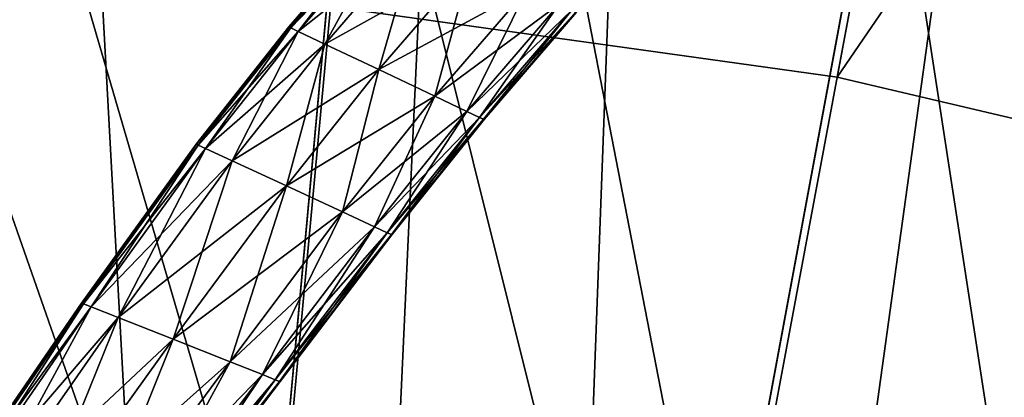
# Model space of a CAD drawing. Extents: x -1.87 to 1.98, y -1.92 to 1.96.
# Drawn here: x 0.08 to 0.22, y 0.7 to 0.75 of the extents above; entities that cross this region are included whole.
import ezdxf

# ---------------------------------------------------------------- set-up
doc = ezdxf.new("R2010")
doc.units = 0
doc.header["$MEASUREMENT"] = 0
doc.layers.get('0').update_dxf_attribs({"linetype": 'CONTINUOUS'})

msp = doc.modelspace()

# ---------------------------------------------------------------- linework, layer by layer
for points in [[(0.05788, 1.44213, 0.04986), (0.18836, 1.43606, 0.04986), (0.10672, 0.54848, 0.04986)], [(0.05788, 1.44213, 0.04986), (0.10672, 0.54848, 0.04986), (0.05788, 0.55076, 0.04986)], [(0.18836, 1.43606, 0.04986), (0.15514, 0.54168, 0.04986), (0.10672, 0.54848, 0.04986)], [(0.18836, 1.43606, 0.04986), (0.31772, 1.41787, 0.04986), (0.15514, 0.54168, 0.04986)], [(0.31772, 1.41787, 0.04986), (0.20274, 0.5304, 0.04986), (0.15514, 0.54168, 0.04986)], [(0.31772, 1.41787, 0.04986), (0.44487, 1.38775, 0.04986), (0.20274, 0.5304, 0.04986)], [(0.44487, 1.38775, 0.04986), (0.2491, 0.51475, 0.04986), (0.20274, 0.5304, 0.04986)], [(0.05788, 1.02308, 0.18696), (0.14998, 1.01879, 0.18696), (0.08866, 0.35207, 0.18696)], [(0.05788, 1.02308, 0.18696), (0.08866, 0.35207, 0.18696), (0.05788, 0.3535, 0.18696)], [(0.14998, 1.01879, 0.18696), (0.11917, 0.34778, 0.18696), (0.08866, 0.35207, 0.18696)], [(0.14998, 1.01879, 0.18696), (0.24129, 1.00596, 0.18696), (0.11917, 0.34778, 0.18696)], [(0.24129, 1.00596, 0.18696), (0.14916, 0.34067, 0.18696), (0.11917, 0.34778, 0.18696)], [(0.24129, 1.00596, 0.18696), (0.33104, 0.98469, 0.18696), (0.14916, 0.34067, 0.18696)], [(0.33104, 0.98469, 0.18696), (0.17837, 0.33081, 0.18696), (0.14916, 0.34067, 0.18696)], [(0.33104, 0.98469, 0.18696), (0.41846, 0.95517, 0.18696), (0.17837, 0.33081, 0.18696)], [(0.41846, 0.95517, 0.18696), (0.20655, 0.31827, 0.18696), (0.17837, 0.33081, 0.18696)], [(0.41846, 0.95517, 0.18696), (0.5028, 0.91766, 0.18696), (0.20655, 0.31827, 0.18696)], [(0.12595, 0.75207, 0.39565), (0.19344, 0.74265, 0.39565), (0.2303, 0.93983, 0.39565)], [(0.19344, 0.74265, 0.39565), (0.31467, 0.91998, 0.39565), (0.2303, 0.93983, 0.39565)], [(0.19344, 0.74265, 0.39565), (0.25977, 0.72705, 0.39565), (0.31467, 0.91998, 0.39565)], [(0.5028, 0.91766, 0.18696), (0.23347, 0.30317, 0.18696), (0.20655, 0.31827, 0.18696)], [(0.05788, 0.87466, 1.00929), (0.13697, 0.871, 1.00929), (0.11817, 0.66809, 1.00929)], [(0.05788, 0.87466, 1.00929), (0.11817, 0.66809, 1.00929), (0.05788, 0.67088, 1.00929)], [(0.13697, 0.871, 1.00929), (0.17794, 0.65975, 1.00929), (0.11817, 0.66809, 1.00929)], [(0.13697, 0.871, 1.00929), (0.21539, 0.86006, 1.00929), (0.17794, 0.65975, 1.00929)], [(0.21539, 0.86006, 1.00929), (0.23669, 0.64593, 1.00929), (0.17794, 0.65975, 1.00929)], [(0.21539, 0.86006, 1.00929), (0.29246, 0.84194, 1.00929), (0.23669, 0.64593, 1.00929)], [(0.05788, 0.79746, 0.11178), (0.12932, 0.79414, 0.11178), (0.11467, 0.63491, 0.11178)], [(0.05788, 0.79746, 0.11178), (0.11467, 0.63491, 0.11178), (0.05788, 0.63755, 0.11178)], [(0.12932, 0.79414, 0.11178), (0.17098, 0.627, 0.11178), (0.11467, 0.63491, 0.11178)], [(0.12932, 0.79414, 0.11178), (0.11467, 0.63491, 0.11178), (0.17098, 0.627, 0.11178)], [(0.11467, 0.63491, 0.11178), (0.12932, 0.79414, 0.11178), (0.12932, 0.79414, 0.11178)], [(0.11467, 0.63491, 0.11178), (0.12932, 0.79414, 0.11178), (0.11467, 0.63491, 0.11178)], [(0.12932, 0.79414, 0.11178), (0.11467, 0.63491, 0.11178), (0.17098, 0.627, 0.11178)], [(0.12932, 0.79414, 0.10151), (0.17098, 0.627, 0.10151), (0.11467, 0.63491, 0.10151)], [(0.11467, 0.63491, 0.11178), (0.12932, 0.79414, 0.11178), (0.12932, 0.79414, 0.10151)], [(0.11467, 0.63491, 0.11178), (0.12932, 0.79414, 0.10151), (0.11467, 0.63491, 0.10151)], [(0.12932, 0.79414, 0.11178), (0.20014, 0.78418, 0.11178), (0.17098, 0.627, 0.11178)], [(0.12932, 0.79414, 0.11178), (0.17098, 0.627, 0.11178), (0.20014, 0.78418, 0.11178)], [(0.12932, 0.79414, 0.11178), (0.17098, 0.627, 0.11178), (0.20014, 0.78418, 0.11178)], [(0.12932, 0.79414, 0.10151), (0.20014, 0.78418, 0.10151), (0.17098, 0.627, 0.10151)], [(0.20014, 0.78418, 0.11178), (0.22632, 0.61388, 0.11178), (0.17098, 0.627, 0.11178)], [(0.20014, 0.78418, 0.11178), (0.17098, 0.627, 0.11178), (0.17098, 0.627, 0.11178)], [(0.20014, 0.78418, 0.11178), (0.17098, 0.627, 0.11178), (0.20014, 0.78418, 0.11178)], [(0.20014, 0.78418, 0.11178), (0.17098, 0.627, 0.11178), (0.17098, 0.627, 0.10151)], [(0.20014, 0.78418, 0.11178), (0.17098, 0.627, 0.10151), (0.20014, 0.78418, 0.10151)], [(0.20014, 0.78418, 0.11178), (0.26975, 0.76769, 0.11178), (0.22632, 0.61388, 0.11178)], [(0.13272, 0.76365, 1.01891), (0.12042, 0.74936, 1.01986), (0.12046, 0.74934, 1.02782)], [(0.13276, 0.76363, 1.00782), (0.12042, 0.74936, 1.01226), (0.13272, 0.76365, 1.01219)], [(0.13272, 0.76365, 1.01219), (0.12042, 0.74936, 1.01226), (0.12042, 0.74936, 1.0154)], [(0.13272, 0.76365, 1.01219), (0.12042, 0.74936, 1.0154), (0.13272, 0.76365, 1.01511)], [(0.13272, 0.76365, 1.01511), (0.12042, 0.74936, 1.0154), (0.12042, 0.74936, 1.01986)], [(0.13272, 0.76365, 1.01511), (0.12042, 0.74936, 1.01986), (0.13272, 0.76365, 1.01891)], [(0.13276, 0.76363, 1.00782), (0.12046, 0.74934, 1.00783), (0.12042, 0.74936, 1.01226)], [(0.13272, 0.76365, 1.01891), (0.12046, 0.74934, 1.02782), (0.13276, 0.76363, 1.02563)], [(0.13276, 0.76363, 1.02563), (0.12046, 0.74934, 1.02782), (0.12069, 0.74923, 1.03545)], [(0.13299, 0.76352, 1.00373), (0.12046, 0.74934, 1.00783), (0.13276, 0.76363, 1.00782)], [(0.13299, 0.76352, 1.00373), (0.12069, 0.74923, 1.00373), (0.12046, 0.74934, 1.00783)], [(0.13276, 0.76363, 1.02563), (0.12069, 0.74923, 1.03545), (0.13299, 0.76352, 1.03206)], [(0.13396, 0.76306, 1.00196), (0.12069, 0.74923, 1.00373), (0.13299, 0.76352, 1.00373)], [(0.13299, 0.76352, 1.03206), (0.12069, 0.74923, 1.03545), (0.12167, 0.74877, 1.03876)], [(0.13299, 0.76352, 1.03206), (0.12167, 0.74877, 1.03876), (0.13396, 0.76306, 1.03485)], [(0.13396, 0.76306, 1.00196), (0.12167, 0.74877, 1.00196), (0.12069, 0.74923, 1.00373)], [(0.13752, 0.76137, 1.00171), (0.12167, 0.74877, 1.00196), (0.13396, 0.76306, 1.00196)], [(0.13396, 0.76306, 1.03485), (0.12167, 0.74877, 1.03876), (0.12522, 0.74708, 1.03923)], [(0.13396, 0.76306, 1.03485), (0.12522, 0.74708, 1.03923), (0.13752, 0.76137, 1.03525)], [(0.13752, 0.76137, 1.00171), (0.12522, 0.74708, 1.00171), (0.12167, 0.74877, 1.00196)], [(0.13752, 0.76137, 1.03525), (0.12522, 0.74708, 1.03923), (0.13241, 0.74367, 1.03923)], [(0.14471, 0.75796, 1.00171), (0.12522, 0.74708, 1.00171), (0.13752, 0.76137, 1.00171)], [(0.13752, 0.76137, 1.03525), (0.13241, 0.74367, 1.03923), (0.14471, 0.75796, 1.03525)], [(0.14471, 0.75796, 1.00171), (0.13241, 0.74367, 1.00171), (0.12522, 0.74708, 1.00171)], [(0.14471, 0.75796, 1.03525), (0.13241, 0.74367, 1.03923), (0.13987, 0.74013, 1.03923)], [(0.15217, 0.75442, 1.00171), (0.13241, 0.74367, 1.00171), (0.14471, 0.75796, 1.00171)], [(0.14471, 0.75796, 1.03525), (0.13987, 0.74013, 1.03923), (0.15217, 0.75442, 1.03525)], [(0.15217, 0.75442, 1.00171), (0.13987, 0.74013, 1.00171), (0.13241, 0.74367, 1.00171)], [(0.15217, 0.75442, 1.03525), (0.13987, 0.74013, 1.03923), (0.14413, 0.73811, 1.03876)], [(0.15643, 0.7524, 1.00196), (0.13987, 0.74013, 1.00171), (0.15217, 0.75442, 1.00171)], [(0.15217, 0.75442, 1.03525), (0.14413, 0.73811, 1.03876), (0.15643, 0.7524, 1.03485)], [(0.12595, 0.75207, 0.17653), (0.19344, 0.74265, 0.17653), (0.19344, 0.74265, 0.39565)], [(0.12595, 0.75207, 0.17653), (0.19344, 0.74265, 0.39565), (0.12595, 0.75207, 0.39565)], [(0.15643, 0.7524, 1.00196), (0.14413, 0.73811, 1.00196), (0.13987, 0.74013, 1.00171)], [(0.15643, 0.7524, 1.03485), (0.14413, 0.73811, 1.03876), (0.14581, 0.73731, 1.03545)], [(0.15811, 0.7516, 1.00373), (0.14413, 0.73811, 1.00196), (0.15643, 0.7524, 1.00196)], [(0.15811, 0.7516, 1.00373), (0.14581, 0.73731, 1.00373), (0.14413, 0.73811, 1.00196)], [(0.15643, 0.7524, 1.03485), (0.14581, 0.73731, 1.03545), (0.15811, 0.7516, 1.03206)], [(0.15866, 0.75134, 1.00782), (0.14581, 0.73731, 1.00373), (0.15811, 0.7516, 1.00373)], [(0.15811, 0.7516, 1.03206), (0.14581, 0.73731, 1.03545), (0.14636, 0.73705, 1.02782)], [(0.15811, 0.7516, 1.03206), (0.14636, 0.73705, 1.02782), (0.15866, 0.75134, 1.02563)], [(0.15866, 0.75134, 1.00782), (0.14636, 0.73705, 1.00783), (0.14581, 0.73731, 1.00373)], [(0.15874, 0.75131, 1.01219), (0.14636, 0.73705, 1.00783), (0.15866, 0.75134, 1.00782)], [(0.15866, 0.75134, 1.02563), (0.14636, 0.73705, 1.02782), (0.14644, 0.73701, 1.01986)], [(0.15874, 0.75131, 1.01219), (0.14644, 0.73701, 1.01226), (0.14636, 0.73705, 1.00783)], [(0.15866, 0.75134, 1.02563), (0.14644, 0.73701, 1.01986), (0.15874, 0.75131, 1.01891)], [(0.15874, 0.75131, 1.01891), (0.14644, 0.73701, 1.01986), (0.14644, 0.73701, 1.0154)], [(0.15874, 0.75131, 1.01891), (0.14644, 0.73701, 1.0154), (0.15874, 0.75131, 1.01511)], [(0.15874, 0.75131, 1.01511), (0.14644, 0.73701, 1.0154), (0.14644, 0.73701, 1.01226)], [(0.15874, 0.75131, 1.01511), (0.14644, 0.73701, 1.01226), (0.15874, 0.75131, 1.01219)], [(0.12046, 0.74934, 1.00783), (0.10808, 0.73375, 1.0125), (0.12042, 0.74936, 1.01226)], [(0.12042, 0.74936, 1.01986), (0.10808, 0.73375, 1.02096), (0.10811, 0.73373, 1.0301)], [(0.12042, 0.74936, 1.01226), (0.10808, 0.73375, 1.0125), (0.10808, 0.73375, 1.01587)], [(0.12042, 0.74936, 1.01226), (0.10808, 0.73375, 1.01587), (0.12042, 0.74936, 1.0154)], [(0.12042, 0.74936, 1.0154), (0.10808, 0.73375, 1.01587), (0.10808, 0.73375, 1.02096)], [(0.12042, 0.74936, 1.0154), (0.10808, 0.73375, 1.02096), (0.12042, 0.74936, 1.01986)], [(0.12046, 0.74934, 1.00783), (0.10811, 0.73373, 1.00794), (0.10808, 0.73375, 1.0125)], [(0.12042, 0.74936, 1.01986), (0.10811, 0.73373, 1.0301), (0.12046, 0.74934, 1.02782)], [(0.12069, 0.74923, 1.00373), (0.10811, 0.73373, 1.00794), (0.12046, 0.74934, 1.00783)], [(0.12046, 0.74934, 1.02782), (0.10811, 0.73373, 1.0301), (0.10835, 0.73362, 1.03885)], [(0.12069, 0.74923, 1.00373), (0.10835, 0.73362, 1.00376), (0.10811, 0.73373, 1.00794)], [(0.12046, 0.74934, 1.02782), (0.10835, 0.73362, 1.03885), (0.12069, 0.74923, 1.03545)], [(0.12167, 0.74877, 1.00196), (0.10835, 0.73362, 1.00376), (0.12069, 0.74923, 1.00373)], [(0.12069, 0.74923, 1.03545), (0.10835, 0.73362, 1.03885), (0.10932, 0.73317, 1.04265)], [(0.12069, 0.74923, 1.03545), (0.10932, 0.73317, 1.04265), (0.12167, 0.74877, 1.03876)], [(0.12167, 0.74877, 1.00196), (0.10932, 0.73317, 1.00197), (0.10835, 0.73362, 1.00376)], [(0.12522, 0.74708, 1.00171), (0.10932, 0.73317, 1.00197), (0.12167, 0.74877, 1.00196)], [(0.12167, 0.74877, 1.03876), (0.10932, 0.73317, 1.04265), (0.11288, 0.73152, 1.04319)], [(0.12167, 0.74877, 1.03876), (0.11288, 0.73152, 1.04319), (0.12522, 0.74708, 1.03923)], [(0.12522, 0.74708, 1.00171), (0.11288, 0.73152, 1.00171), (0.10932, 0.73317, 1.00197)], [(0.12522, 0.74708, 1.03923), (0.11288, 0.73152, 1.04319), (0.12009, 0.72817, 1.04319)], [(0.13241, 0.74367, 1.00171), (0.11288, 0.73152, 1.00171), (0.12522, 0.74708, 1.00171)], [(0.12522, 0.74708, 1.03923), (0.12009, 0.72817, 1.04319), (0.13241, 0.74367, 1.03923)], [(0.13241, 0.74367, 1.00171), (0.12009, 0.72817, 1.00171), (0.11288, 0.73152, 1.00171)], [(0.13241, 0.74367, 1.03923), (0.12009, 0.72817, 1.04319), (0.12756, 0.7247, 1.04319)], [(0.13987, 0.74013, 1.00171), (0.12009, 0.72817, 1.00171), (0.13241, 0.74367, 1.00171)], [(0.13241, 0.74367, 1.03923), (0.12756, 0.7247, 1.04319), (0.13987, 0.74013, 1.03923)], [(0.19344, 0.74265, 0.17653), (0.25977, 0.72705, 0.17653), (0.25977, 0.72705, 0.39565)], [(0.19344, 0.74265, 0.17653), (0.25977, 0.72705, 0.39565), (0.19344, 0.74265, 0.39565)], [(0.13987, 0.74013, 1.00171), (0.12756, 0.7247, 1.00171), (0.12009, 0.72817, 1.00171)], [(0.13987, 0.74013, 1.03923), (0.12756, 0.7247, 1.04319), (0.13183, 0.72272, 1.04265)], [(0.14413, 0.73811, 1.00196), (0.12756, 0.7247, 1.00171), (0.13987, 0.74013, 1.00171)], [(0.13987, 0.74013, 1.03923), (0.13183, 0.72272, 1.04265), (0.14413, 0.73811, 1.03876)], [(0.14413, 0.73811, 1.00196), (0.13183, 0.72272, 1.00197), (0.12756, 0.7247, 1.00171)], [(0.14413, 0.73811, 1.03876), (0.13183, 0.72272, 1.04265), (0.13352, 0.72193, 1.03885)], [(0.14581, 0.73731, 1.00373), (0.13183, 0.72272, 1.00197), (0.14413, 0.73811, 1.00196)], [(0.14581, 0.73731, 1.00373), (0.13352, 0.72193, 1.00376), (0.13183, 0.72272, 1.00197)], [(0.14413, 0.73811, 1.03876), (0.13352, 0.72193, 1.03885), (0.14581, 0.73731, 1.03545)], [(0.14636, 0.73705, 1.00783), (0.13352, 0.72193, 1.00376), (0.14581, 0.73731, 1.00373)], [(0.14581, 0.73731, 1.03545), (0.13352, 0.72193, 1.03885), (0.13407, 0.72168, 1.0301)], [(0.14581, 0.73731, 1.03545), (0.13407, 0.72168, 1.0301), (0.14636, 0.73705, 1.02782)], [(0.14636, 0.73705, 1.00783), (0.13407, 0.72168, 1.00794), (0.13352, 0.72193, 1.00376)], [(0.14644, 0.73701, 1.01226), (0.13407, 0.72168, 1.00794), (0.14636, 0.73705, 1.00783)], [(0.14636, 0.73705, 1.02782), (0.13407, 0.72168, 1.0301), (0.13415, 0.72164, 1.02096)], [(0.14644, 0.73701, 1.01226), (0.13415, 0.72164, 1.0125), (0.13407, 0.72168, 1.00794)], [(0.14636, 0.73705, 1.02782), (0.13415, 0.72164, 1.02096), (0.14644, 0.73701, 1.01986)], [(0.14644, 0.73701, 1.01986), (0.13415, 0.72164, 1.02096), (0.13415, 0.72164, 1.01587)], [(0.14644, 0.73701, 1.01986), (0.13415, 0.72164, 1.01587), (0.14644, 0.73701, 1.0154)], [(0.14644, 0.73701, 1.0154), (0.13415, 0.72164, 1.01587), (0.13415, 0.72164, 1.0125)], [(0.14644, 0.73701, 1.0154), (0.13415, 0.72164, 1.0125), (0.14644, 0.73701, 1.01226)], [(0.10811, 0.73373, 1.00794), (0.09281, 0.71254, 1.01376), (0.10808, 0.73375, 1.0125)], [(0.10808, 0.73375, 1.02096), (0.09281, 0.71254, 1.0229), (0.09284, 0.71252, 1.03267)], [(0.10808, 0.73375, 1.0125), (0.09281, 0.71254, 1.01376), (0.09281, 0.71254, 1.01745)], [(0.10808, 0.73375, 1.0125), (0.09281, 0.71254, 1.01745), (0.10808, 0.73375, 1.01587)], [(0.10808, 0.73375, 1.01587), (0.09281, 0.71254, 1.01745), (0.09281, 0.71254, 1.0229)], [(0.10808, 0.73375, 1.01587), (0.09281, 0.71254, 1.0229), (0.10808, 0.73375, 1.02096)], [(0.10811, 0.73373, 1.00794), (0.09284, 0.71252, 1.00868), (0.09281, 0.71254, 1.01376)], [(0.10808, 0.73375, 1.02096), (0.09284, 0.71252, 1.03267), (0.10811, 0.73373, 1.0301)], [(0.10835, 0.73362, 1.00376), (0.09284, 0.71252, 1.00868), (0.10811, 0.73373, 1.00794)], [(0.10811, 0.73373, 1.0301), (0.09284, 0.71252, 1.03267), (0.09308, 0.71243, 1.04203)], [(0.10835, 0.73362, 1.00376), (0.09308, 0.71243, 1.00401), (0.09284, 0.71252, 1.00868)], [(0.10811, 0.73373, 1.0301), (0.09308, 0.71243, 1.04203), (0.10835, 0.73362, 1.03885)], [(0.10932, 0.73317, 1.00197), (0.09308, 0.71243, 1.00401), (0.10835, 0.73362, 1.00376)], [(0.10835, 0.73362, 1.03885), (0.09308, 0.71243, 1.04203), (0.09407, 0.71204, 1.04609)], [(0.10932, 0.73317, 1.00197), (0.09407, 0.71204, 1.002), (0.09308, 0.71243, 1.00401)], [(0.10835, 0.73362, 1.03885), (0.09407, 0.71204, 1.04609), (0.10932, 0.73317, 1.04265)], [(0.11288, 0.73152, 1.00171), (0.09407, 0.71204, 1.002), (0.10932, 0.73317, 1.00197)], [(0.10932, 0.73317, 1.04265), (0.09407, 0.71204, 1.04609), (0.09768, 0.71061, 1.04667)], [(0.10932, 0.73317, 1.04265), (0.09768, 0.71061, 1.04667), (0.11288, 0.73152, 1.04319)], [(0.11288, 0.73152, 1.00171), (0.09768, 0.71061, 1.00171), (0.09407, 0.71204, 1.002)], [(0.11288, 0.73152, 1.04319), (0.09768, 0.71061, 1.04667), (0.10499, 0.70772, 1.04667)], [(0.12009, 0.72817, 1.00171), (0.09768, 0.71061, 1.00171), (0.11288, 0.73152, 1.00171)], [(0.11288, 0.73152, 1.04319), (0.10499, 0.70772, 1.04667), (0.12009, 0.72817, 1.04319)], [(0.12009, 0.72817, 1.00171), (0.10499, 0.70772, 1.00171), (0.09768, 0.71061, 1.00171)], [(0.12009, 0.72817, 1.04319), (0.10499, 0.70772, 1.04667), (0.11258, 0.70472, 1.04667)], [(0.12756, 0.7247, 1.00171), (0.10499, 0.70772, 1.00171), (0.12009, 0.72817, 1.00171)], [(0.12009, 0.72817, 1.04319), (0.11258, 0.70472, 1.04667), (0.12756, 0.7247, 1.04319)], [(0.12756, 0.7247, 1.00171), (0.11258, 0.70472, 1.00171), (0.10499, 0.70772, 1.00171)], [(0.12756, 0.7247, 1.04319), (0.11258, 0.70472, 1.04667), (0.11691, 0.70301, 1.04609)], [(0.13183, 0.72272, 1.00197), (0.11258, 0.70472, 1.00171), (0.12756, 0.7247, 1.00171)], [(0.12756, 0.7247, 1.04319), (0.11691, 0.70301, 1.04609), (0.13183, 0.72272, 1.04265)], [(0.13183, 0.72272, 1.00197), (0.11691, 0.70301, 1.002), (0.11258, 0.70472, 1.00171)], [(0.13183, 0.72272, 1.04265), (0.11691, 0.70301, 1.04609), (0.11861, 0.70233, 1.04203)], [(0.13352, 0.72193, 1.00376), (0.11691, 0.70301, 1.002), (0.13183, 0.72272, 1.00197)], [(0.13183, 0.72272, 1.04265), (0.11861, 0.70233, 1.04203), (0.13352, 0.72193, 1.03885)], [(0.13352, 0.72193, 1.00376), (0.11861, 0.70233, 1.00401), (0.11691, 0.70301, 1.002)], [(0.13407, 0.72168, 1.00794), (0.11861, 0.70233, 1.00401), (0.13352, 0.72193, 1.00376)], [(0.13352, 0.72193, 1.03885), (0.11861, 0.70233, 1.04203), (0.11917, 0.70211, 1.03267)], [(0.13407, 0.72168, 1.00794), (0.11917, 0.70211, 1.00868), (0.11861, 0.70233, 1.00401)], [(0.13352, 0.72193, 1.03885), (0.11917, 0.70211, 1.03267), (0.13407, 0.72168, 1.0301)], [(0.13415, 0.72164, 1.0125), (0.11917, 0.70211, 1.00868), (0.13407, 0.72168, 1.00794)], [(0.13407, 0.72168, 1.0301), (0.11917, 0.70211, 1.03267), (0.11925, 0.70208, 1.0229)], [(0.13415, 0.72164, 1.0125), (0.11925, 0.70208, 1.01376), (0.11917, 0.70211, 1.00868)], [(0.13407, 0.72168, 1.0301), (0.11925, 0.70208, 1.0229), (0.13415, 0.72164, 1.02096)], [(0.13415, 0.72164, 1.02096), (0.11925, 0.70208, 1.0229), (0.11925, 0.70208, 1.01745)], [(0.13415, 0.72164, 1.02096), (0.11925, 0.70208, 1.01745), (0.13415, 0.72164, 1.01587)], [(0.13415, 0.72164, 1.01587), (0.11925, 0.70208, 1.01745), (0.11925, 0.70208, 1.01376)], [(0.13415, 0.72164, 1.01587), (0.11925, 0.70208, 1.01376), (0.13415, 0.72164, 1.0125)], [(0.09284, 0.71252, 1.00868), (0.07297, 0.68367, 1.01656), (0.09281, 0.71254, 1.01376)], [(0.09281, 0.71254, 1.0229), (0.07297, 0.68367, 1.02609), (0.073, 0.68366, 1.03562)], [(0.09281, 0.71254, 1.01376), (0.07297, 0.68367, 1.01656), (0.07297, 0.68367, 1.0207)], [(0.09281, 0.71254, 1.01376), (0.07297, 0.68367, 1.0207), (0.09281, 0.71254, 1.01745)], [(0.09281, 0.71254, 1.01745), (0.07297, 0.68367, 1.0207), (0.07297, 0.68367, 1.02609)], [(0.09281, 0.71254, 1.01745), (0.07297, 0.68367, 1.02609), (0.09281, 0.71254, 1.0229)], [(0.09284, 0.71252, 1.00868), (0.073, 0.68366, 1.01036), (0.07297, 0.68367, 1.01656)], [(0.09281, 0.71254, 1.0229), (0.073, 0.68366, 1.03562), (0.09284, 0.71252, 1.03267)], [(0.09308, 0.71243, 1.00401), (0.073, 0.68366, 1.01036), (0.09284, 0.71252, 1.00868)], [(0.09284, 0.71252, 1.03267), (0.073, 0.68366, 1.03562), (0.07325, 0.6836, 1.04474)], [(0.09308, 0.71243, 1.00401), (0.07325, 0.6836, 1.00457), (0.073, 0.68366, 1.01036)], [(0.09284, 0.71252, 1.03267), (0.07325, 0.6836, 1.04474), (0.09308, 0.71243, 1.04203)], [(0.09308, 0.71243, 1.04203), (0.07325, 0.6836, 1.04474), (0.07427, 0.68335, 1.0487)], [(0.09407, 0.71204, 1.002), (0.07325, 0.6836, 1.00457), (0.09308, 0.71243, 1.00401)], [(0.09308, 0.71243, 1.04203), (0.07427, 0.68335, 1.0487), (0.09407, 0.71204, 1.04609)], [(0.09407, 0.71204, 1.002), (0.07427, 0.68335, 1.00207), (0.07325, 0.6836, 1.00457)], [(0.09407, 0.71204, 1.04609), (0.07427, 0.68335, 1.0487), (0.078, 0.68244, 1.04927)], [(0.09768, 0.71061, 1.00171), (0.07427, 0.68335, 1.00207), (0.09407, 0.71204, 1.002)], [(0.09407, 0.71204, 1.04609), (0.078, 0.68244, 1.04927), (0.09768, 0.71061, 1.04667)], [(0.09768, 0.71061, 1.00171), (0.078, 0.68244, 1.00171), (0.07427, 0.68335, 1.00207)], [(0.10499, 0.70772, 1.00171), (0.078, 0.68244, 1.00171), (0.09768, 0.71061, 1.00171)], [(0.09768, 0.71061, 1.04667), (0.078, 0.68244, 1.04927), (0.08555, 0.6806, 1.04927)], [(0.09768, 0.71061, 1.04667), (0.08555, 0.6806, 1.04927), (0.10499, 0.70772, 1.04667)], [(0.10499, 0.70772, 1.00171), (0.08555, 0.6806, 1.00171), (0.078, 0.68244, 1.00171)], [(0.11258, 0.70472, 1.00171), (0.08555, 0.6806, 1.00171), (0.10499, 0.70772, 1.00171)], [(0.10499, 0.70772, 1.04667), (0.08555, 0.6806, 1.04927), (0.09337, 0.67869, 1.04927)], [(0.10499, 0.70772, 1.04667), (0.09337, 0.67869, 1.04927), (0.11258, 0.70472, 1.04667)], [(0.11258, 0.70472, 1.00171), (0.09337, 0.67869, 1.00171), (0.08555, 0.6806, 1.00171)], [(0.11691, 0.70301, 1.002), (0.09337, 0.67869, 1.00171), (0.11258, 0.70472, 1.00171)], [(0.11258, 0.70472, 1.04667), (0.09337, 0.67869, 1.04927), (0.09784, 0.6776, 1.0487)], [(0.11258, 0.70472, 1.04667), (0.09784, 0.6776, 1.0487), (0.11691, 0.70301, 1.04609)], [(0.11691, 0.70301, 1.002), (0.09784, 0.6776, 1.00207), (0.09337, 0.67869, 1.00171)], [(0.11861, 0.70233, 1.00401), (0.09784, 0.6776, 1.00207), (0.11691, 0.70301, 1.002)], [(0.11691, 0.70301, 1.04609), (0.09784, 0.6776, 1.0487), (0.09961, 0.67717, 1.04474)], [(0.11691, 0.70301, 1.04609), (0.09961, 0.67717, 1.04474), (0.11861, 0.70233, 1.04203)], [(0.11861, 0.70233, 1.00401), (0.09961, 0.67717, 1.00457), (0.09784, 0.6776, 1.00207)], [(0.11917, 0.70211, 1.00868), (0.09961, 0.67717, 1.00457), (0.11861, 0.70233, 1.00401)], [(0.11861, 0.70233, 1.04203), (0.09961, 0.67717, 1.04474), (0.10018, 0.67703, 1.03562)], [(0.11917, 0.70211, 1.00868), (0.10018, 0.67703, 1.01036), (0.09961, 0.67717, 1.00457)], [(0.11861, 0.70233, 1.04203), (0.10018, 0.67703, 1.03562), (0.11917, 0.70211, 1.03267)], [(0.11925, 0.70208, 1.01376), (0.10018, 0.67703, 1.01036), (0.11917, 0.70211, 1.00868)], [(0.11917, 0.70211, 1.03267), (0.10018, 0.67703, 1.03562), (0.10026, 0.67701, 1.02609)], [(0.11925, 0.70208, 1.01376), (0.10026, 0.67701, 1.01656), (0.10018, 0.67703, 1.01036)], [(0.11917, 0.70211, 1.03267), (0.10026, 0.67701, 1.02609), (0.11925, 0.70208, 1.0229)], [(0.11925, 0.70208, 1.0229), (0.10026, 0.67701, 1.02609), (0.10026, 0.67701, 1.0207)], [(0.11925, 0.70208, 1.0229), (0.10026, 0.67701, 1.0207), (0.11925, 0.70208, 1.01745)], [(0.11925, 0.70208, 1.01745), (0.10026, 0.67701, 1.0207), (0.10026, 0.67701, 1.01656)], [(0.11925, 0.70208, 1.01745), (0.10026, 0.67701, 1.01656), (0.11925, 0.70208, 1.01376)]]:
    msp.add_3dface(points)

doc.saveas('drawing.dxf')
